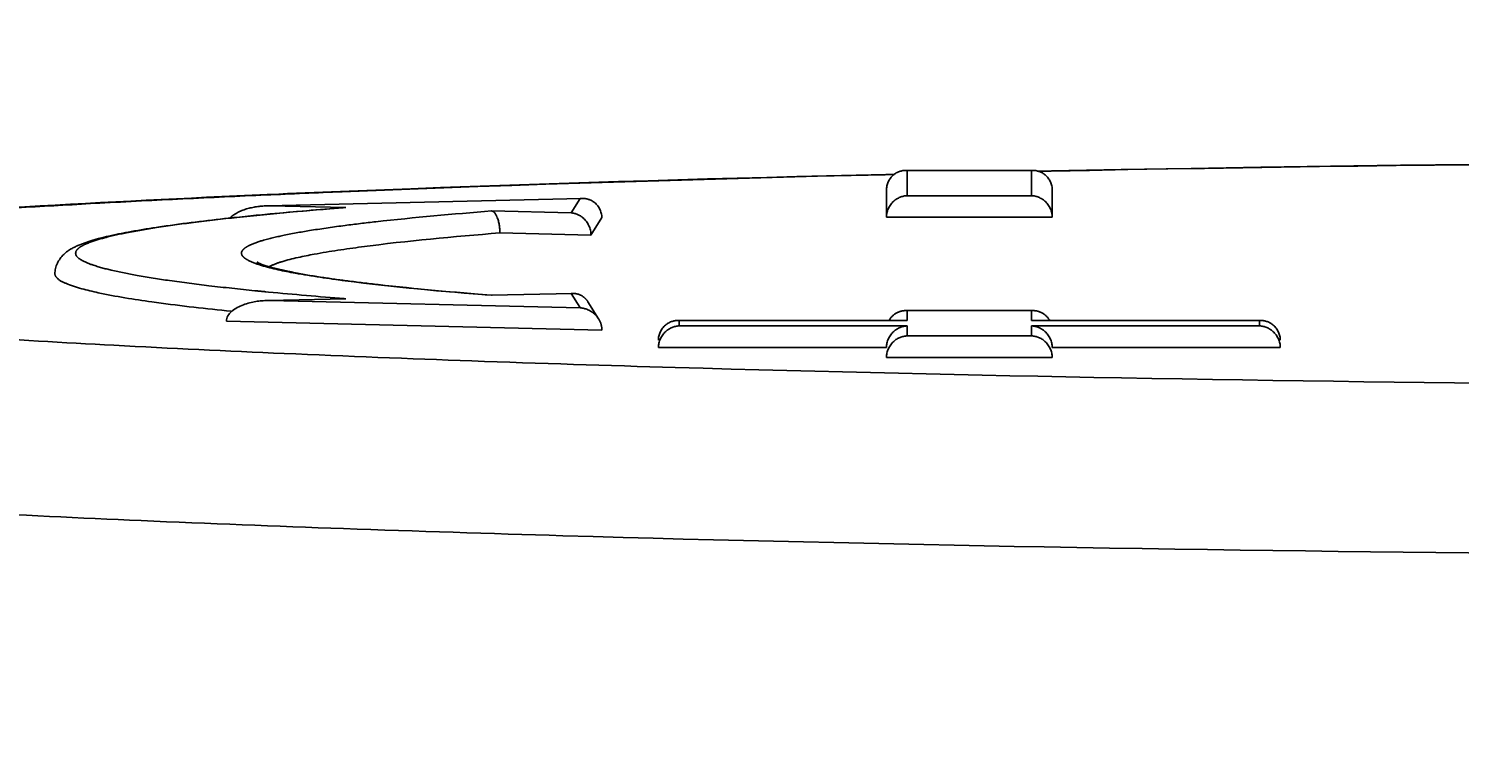
# Model space of a CAD drawing. Units: millimetres. Extents: x 448025 to 492607, y 94019 to 107088.
# Drawn here: x 453872 to 453941, y 104260 to 104295 of the extents above; entities that cross this region are included whole.
import ezdxf

# ---------------------------------------------------------------- set-up
doc = ezdxf.new("R2010")
doc.units = ezdxf.units.MM
doc.header["$LTSCALE"] = 20
doc.linetypes.add('AXIS', pattern=[50.8, 31.75, -6.35, 6.35, -6.35])
doc.layers.get('0').update_dxf_attribs({"color": 251})
doc.styles.add('stile1', font='stylu.ttf')
doc.dimstyles.new('LUCA1', dxfattribs={"dimtxt": 0.3, "dimasz": 0.1, "dimexe": 0.1, "dimexo": 0.1, "dimgap": 0.03, "dimtad": 1, "dimzin": 0, "dimtxsty": 'stile1', "dimblk": 'DOT', "dimcen": 2.5, "dimdle": 0.01, "dimclrd": 253, "dimclre": 253, "dimclrt": 7, "dimadec": 0, "dimazin": 0, "dimtfac": 1, "dimtmove": 0, "dimatfit": 3, "dimldrblk": 'OBLIQUE', "dimfxl": 0.03, "dimarcsym": 0})

# ---------------------------------------------------------------- blocks, each defined once
blk = doc.blocks.new('_Dot')
at = {"color": 0, "linetype": 'ByBlock', "lineweight": -2}
blk.add_line((-0.5, 0), (-1, 0), dxfattribs=at)
at = {"color": 0, "linetype": 'ByBlock', "const_width": 0.5}
blk.add_lwpolyline([(-0.25, 0, 1), (0.25, 0, 1)], format="xyb", close=True, dxfattribs=at)
blk = doc.blocks.new('*D7')
at = {"color": 253, "linetype": 'AXIS', "lineweight": -2, "transparency": 16777216}
for p, q in [((451958.149, 104089.04), (451958.149, 104903.834)), ((455648.863, 104089.04), (455648.863, 104903.834)), ((451958.249, 104903.734), (455648.763, 104903.734))]:
    blk.add_line(p, q, dxfattribs=at)
at = {"layer": 'Defpoints', "color": 0, "linetype": 'AXIS', "lineweight": 50, "transparency": 16777216}
for p in [(455648.863, 104903.734), (451958.149, 104088.94), (455648.863, 104088.94)]:
    blk.add_point(p, dxfattribs=at)
at = {"color": 253, "linetype": 'AXIS', "lineweight": -2, "transparency": 16777216, "xscale": 0.1, "yscale": 0.1, "zscale": 0.1, "rotation": 180}
blk.add_blockref('_Dot', (451958.149, 104903.734), dxfattribs=at)
at = {"color": 253, "linetype": 'AXIS', "lineweight": -2, "transparency": 16777216, "xscale": 0.1, "yscale": 0.1, "zscale": 0.1}
blk.add_blockref('_Dot', (455648.863, 104903.734), dxfattribs=at)
at = {"color": 7, "linetype": 'AXIS', "transparency": 16777216, "insert": (454570.372, 104903.918), "char_height": 0.3, "attachment_point": 5, "style": 'stile1'}
blk.add_mtext('L', dxfattribs=at)
blk = doc.blocks.new('_Oblique')
at = {"color": 0, "lineweight": -2}
blk.add_line((-0.5, -0.5), (0.5, 0.5), dxfattribs=at)

msp = doc.modelspace()

# ---------------------------------------------------------------- linework, layer by layer
at = {"color": 8, "linetype": 'AXIS'}
for p, q in [((453913.489, 104287.86), (453913.111, 104287.851)), ((453913.134, 104287.864), (453913.544, 104287.874)), ((453920.211, 104288.06), (453914.125, 104288.06)), ((453914.125, 104288.06), (453914.168, 104288.059)), ((453914.168, 104288.059), (453914.168, 104286.838)), ((453920.21, 104288.06), (453920.168, 104288.059)), ((453920.168, 104286.838), (453920.168, 104288.059)), ((453920.458, 104288.022), (453921.131, 104288.035)), ((453921.118, 104288.024), (453920.491, 104288.011)), ((453883.3, 104286.894), (453883.432, 104286.899)), ((453913.168, 104287.104), (453913.168, 104285.795)), ((453914.168, 104286.838), (453920.168, 104286.838)), ((453921.168, 104285.795), (453921.168, 104287.104)), ((453898.45, 104286.709), (453883.327, 104286.352)), ((453883.328, 104286.352), (453883.43, 104286.353)), ((453883.43, 104286.353), (453887.087, 104286.267)), ((453887.087, 104286.267), (453886.961, 104286.257)), ((453886.964, 104286.261), (453887.087, 104286.267)), ((453897.962, 104286.01), (453898.398, 104286.706)), ((453898.449, 104286.709), (453898.398, 104286.706)), ((453881.288, 104285.737), (453881.235, 104285.731)), ((453894.122, 104286.1), (453897.962, 104286.01)), ((453898.917, 104284.938), (453899.445, 104285.782)), ((453913.168, 104285.795), (453921.168, 104285.795)), ((453894.521, 104285.042), (453898.917, 104284.938)), ((453883.228, 104282.206), (453883.361, 104282.193)), ((453898.009, 104282.129), (453894.122, 104282.036)), ((453894.142, 104282.038), (453894.122, 104282.036)), ((453898.008, 104282.129), (453897.962, 104282.127)), ((453898.374, 104281.468), (453897.962, 104282.127)), ((453887.087, 104281.87), (453883.327, 104281.782)), ((453883.328, 104281.782), (453883.43, 104281.783)), ((453883.43, 104281.783), (453898.398, 104281.43)), ((453887.018, 104281.875), (453887.087, 104281.87)), ((453887.02, 104281.869), (453887.087, 104281.87)), ((453899.286, 104280.897), (453898.773, 104281.717)), ((453881.328, 104281.287), (453881.54, 104281.266)), ((453881.33, 104280.784), (453899.445, 104280.356)), ((453914.168, 104280.818), (453903.125, 104280.819)), ((453903.125, 104280.819), (453903.168, 104280.818)), ((453903.168, 104280.818), (453903.168, 104280.557)), ((453920.211, 104281.299), (453914.125, 104281.299)), ((453914.125, 104281.299), (453914.168, 104281.298)), ((453914.126, 104280.819), (453914.168, 104280.818)), ((453914.168, 104281.298), (453914.168, 104280.818)), ((453920.21, 104281.299), (453920.168, 104281.298)), ((453920.168, 104280.818), (453920.168, 104281.298)), ((453920.211, 104280.819), (453920.168, 104280.818)), ((453931.211, 104280.819), (453920.168, 104280.818)), ((453931.21, 104280.819), (453931.168, 104280.818)), ((453931.168, 104280.557), (453931.168, 104280.818)), ((453903.168, 104280.557), (453914.168, 104280.557)), ((453914.168, 104280.557), (453914.168, 104280.077)), ((453914.168, 104280.077), (453920.168, 104280.077)), ((453920.168, 104280.077), (453920.168, 104280.557)), ((453920.168, 104280.557), (453931.168, 104280.557)), ((453902.168, 104279.514), (453913.168, 104279.514)), ((453921.168, 104279.514), (453932.168, 104279.514)), ((453913.168, 104279.034), (453921.168, 104279.034))]:
    msp.add_line(p, q, dxfattribs=at)
for centre, radius, start, end in [((453949.886, 102699.579), 1588.698, 91.326387, 92.271707), ((453930.116, 103231.997), 1055.916, 92.344966, 92.544047), ((453904.974, 104057.199), 229.768, 94.49566, 95.37558), ((453897.835, 104134.206), 152.431, 95.4155, 96.23195), ((453894.332, 104338.443), 56.173, 261.41847, 262.6905), ((453898.697, 104441.924), 160.466, 264.28032, 264.46833), ((453903.294, 104490.458), 209.217, 264.53291, 265.53828), ((453898.031, 104281.225), 0.904, 88.50664, 91.42604)]:
    msp.add_arc(centre, radius, start, end, dxfattribs=at)
for points, knots in [([(454096.7, 104283.069), (454096.7, 104283.208), (454096.35, 104283.532), (454095.607, 104283.799), (454094.383, 104284.135), (454091.849, 104284.603), (454087.515, 104285.151), (454081, 104285.737), (454072.796, 104286.292), (454063.035, 104286.804), (454051.866, 104287.261), (454039.462, 104287.656), (454026.015, 104287.982), (454006.616, 104288.324), (453981.418, 104288.54), (453951.143, 104288.478), (453930.978, 104288.217), (453921.118, 104288.024)], [0, 0, 0, 0, 0.00236, 0.006893, 0.013985, 0.023696, 0.050929, 0.088284, 0.13522, 0.191028, 0.254852, 0.325712, 0.402512, 0.484068, 0.656346, 0.831931, 1, 1, 1, 1]), ([(453921.131, 104288.035), (453939.084, 104288.386), (453966.173, 104288.601), (454001.905, 104288.399), (454027.417, 104287.996), (454050.264, 104287.372), (454069.384, 104286.55), (454082.604, 104285.694), (454090.807, 104284.847), (454094.094, 104284.373), (454095.54, 104284.093)], [0, 0, 0, 0, 0.308587, 0.465524, 0.614077, 0.74708, 0.858287, 0.942975, 0.974682, 1, 1, 1, 1]), ([(453883.432, 104286.899), (453885.698, 104286.999), (453895.596, 104287.4), (453905.498, 104287.686), (453913.134, 104287.864)], [0, 0, 0, 0, 0.228997, 1, 1, 1, 1]), ([(453913.168, 104287.104), (453913.168, 104287.373), (453913.398, 104287.89), (453913.906, 104288.06), (453914.125, 104288.06)], [0, 0, 0, 0, 0.550652, 1, 1, 1, 1]), ([(453921.168, 104287.104), (453921.168, 104287.373), (453920.938, 104287.89), (453920.431, 104288.06), (453920.211, 104288.06)], [0, 0, 0, 0, 0.550652, 1, 1, 1, 1]), ([(453883.247, 104286.872), (453880.573, 104286.753), (453875.527, 104286.508), (453868.438, 104286.09), (453862.321, 104285.645), (453857.237, 104285.182), (453853.224, 104284.704), (453850.333, 104284.23), (453848.609, 104283.789), (453847.823, 104283.412), (453847.636, 104283.169), (453847.636, 104283.069)], [0, 0, 0, 0, 0.222763, 0.420364, 0.590969, 0.733026, 0.845288, 0.926861, 0.977472, 0.991649, 1, 1, 1, 1]), ([(453848.51, 104284.037), (453850.403, 104284.417), (453854.862, 104285.019), (453862.571, 104285.727), (453872.264, 104286.368), (453879.404, 104286.722), (453883.3, 104286.894)], [0, 0, 0, 0, 0.165806, 0.385982, 0.665023, 1, 1, 1, 1]), ([(453913.168, 104285.795), (453913.168, 104286.081), (453913.414, 104286.62), (453913.936, 104286.828), (453914.168, 104286.838)], [0, 0, 0, 0, 0.55174, 1, 1, 1, 1]), ([(453921.168, 104285.795), (453921.168, 104286.081), (453920.922, 104286.62), (453920.4, 104286.828), (453920.168, 104286.838)], [0, 0, 0, 0, 0.55174, 1, 1, 1, 1]), ([(453886.961, 104286.257), (453885.251, 104286.121), (453882.841, 104285.909), (453879.844, 104285.567), (453878.069, 104285.324), (453876.619, 104285.08), (453875.499, 104284.833), (453874.774, 104284.615), (453874.368, 104284.426), (453874.181, 104284.299), (453874.064, 104284.166), (453874.046, 104283.936), (453874.383, 104283.682), (453874.957, 104283.458), (453875.884, 104283.208), (453877.124, 104282.965), (453878.698, 104282.72), (453880.593, 104282.479), (453881.965, 104282.331), (453882.704, 104282.257)], [0, 0, 0, 0, 0.23166, 0.326629, 0.407307, 0.473495, 0.525084, 0.562159, 0.575418, 0.585402, 0.592645, 0.598497, 0.614191, 0.642434, 0.684933, 0.742007, 0.813657, 0.89973, 1, 1, 1, 1]), ([(453881.514, 104285.763), (453881.732, 104285.999), (453882.368, 104286.26), (453883.004, 104286.344), (453883.328, 104286.352)], [0, 0, 0, 0, 0.498032, 1, 1, 1, 1]), ([(453899.445, 104285.782), (453899.445, 104286.068), (453899.168, 104286.59), (453898.655, 104286.714), (453898.449, 104286.709)], [0, 0, 0, 0, 0.582191, 1, 1, 1, 1]), ([(453881.235, 104285.731), (453880.161, 104285.613), (453878.656, 104285.429), (453876.8, 104285.127), (453875.72, 104284.913), (453874.832, 104284.687), (453874.089, 104284.42), (453873.355, 104284.009), (453873.058, 104283.413), (453873.058, 104283.069)], [0, 0, 0, 0, 0.35871, 0.502883, 0.624107, 0.723902, 0.80649, 0.885727, 1, 1, 1, 1]), ([(453887.052, 104285.401), (453887.548, 104285.466), (453889.9, 104285.746), (453892.26, 104285.954), (453894.122, 104286.1)], [0, 0, 0, 0, 0.211361, 1, 1, 1, 1]), ([(453894.521, 104285.042), (453894.521, 104285.308), (453894.486, 104285.678), (453894.245, 104286.082), (453894.122, 104286.1)], [0, 0, 0, 0, 0.680833, 1, 1, 1, 1]), ([(453898.917, 104284.938), (453898.917, 104285.243), (453898.672, 104285.78), (453898.168, 104285.994), (453897.962, 104286.01)], [0, 0, 0, 0, 0.595764, 1, 1, 1, 1]), ([(453883.019, 104283.477), (453882.805, 104283.543), (453882.517, 104283.639), (453882.212, 104283.822), (453882.085, 104283.943), (453882.042, 104284.088), (453882.113, 104284.227), (453882.258, 104284.346), (453882.593, 104284.527), (453883.224, 104284.731), (453884.218, 104284.963), (453885.529, 104285.192), (453886.51, 104285.331), (453887.052, 104285.401)], [0, 0, 0, 0, 0.104175, 0.139419, 0.164962, 0.184403, 0.204909, 0.232833, 0.270961, 0.381412, 0.539573, 0.745849, 1, 1, 1, 1]), ([(453884.012, 104283.655), (453884.522, 104283.81), (453885.801, 104284.077), (453889.299, 104284.594), (453892.294, 104284.863), (453894.521, 104285.042)], [0, 0, 0, 0, 0.150658, 0.368413, 1, 1, 1, 1]), ([(453882.861, 104283.587), (453882.845, 104283.603), (453882.794, 104283.625), (453882.837, 104283.646), (453882.879, 104283.588), (453882.964, 104283.562), (453883.078, 104283.505), (453883.284, 104283.437), (453883.606, 104283.347), (453884.064, 104283.24), (453884.854, 104283.075), (453885.494, 104282.969), (453885.95, 104282.9)], [0, 0, 0, 0, 0.020049, 0.021766, 0.039087, 0.068736, 0.107078, 0.152893, 0.26685, 0.409879, 0.580644, 1, 1, 1, 1]), ([(453894.122, 104282.036), (453891.763, 104282.221), (453888.594, 104282.498), (453884.898, 104283.037), (453883.552, 104283.314), (453883.019, 104283.477)], [0, 0, 0, 0, 0.633289, 0.850671, 1, 1, 1, 1]), ([(453883.377, 104283.408), (453883.419, 104283.43), (453883.624, 104283.529), (453883.84, 104283.602), (453884.012, 104283.655)], [0, 0, 0, 0, 0.207206, 1, 1, 1, 1]), ([(453847.636, 104283.069), (453847.636, 104282.967), (453847.829, 104282.72), (453848.634, 104282.34), (453850.402, 104281.893), (453853.366, 104281.414), (453857.479, 104280.931), (453862.688, 104280.463), (453868.953, 104280.014), (453876.21, 104279.593), (453884.391, 104279.204), (453893.418, 104278.85), (453906.884, 104278.418), (453925.12, 104278.003), (453948.183, 104277.704), (453972.168, 104277.603), (453996.153, 104277.704), (454019.216, 104278.003), (454037.452, 104278.418), (454050.918, 104278.85), (454059.945, 104279.204), (454068.126, 104279.593), (454075.383, 104280.014), (454081.648, 104280.463), (454086.857, 104280.931), (454090.97, 104281.414), (454093.934, 104281.893), (454095.702, 104282.34), (454096.507, 104282.72), (454096.7, 104282.967), (454096.7, 104283.069)], [0, 0, 0, 0, 0.001223, 0.003313, 0.01079, 0.022847, 0.039439, 0.060429, 0.085628, 0.114801, 0.147669, 0.18392, 0.223207, 0.309355, 0.402814, 0.5, 0.597186, 0.690645, 0.776793, 0.81608, 0.852331, 0.885199, 0.914372, 0.939571, 0.960561, 0.977153, 0.98921, 0.996687, 0.998777, 1, 1, 1, 1]), ([(453873.058, 104283.069), (453873.058, 104282.981), (453873.228, 104282.769), (453873.93, 104282.444), (453875.473, 104282.06), (453878.057, 104281.65), (453880.128, 104281.411), (453881.328, 104281.287)], [0, 0, 0, 0, 0.030663, 0.083501, 0.273083, 0.578976, 1, 1, 1, 1]), ([(453887.185, 104282.727), (453887.673, 104282.664), (453889.992, 104282.387), (453892.32, 104282.182), (453894.157, 104282.037)], [0, 0, 0, 0, 0.21066, 1, 1, 1, 1]), ([(453898.769, 104281.725), (453898.724, 104281.794), (453898.541, 104282.01), (453898.252, 104282.124), (453898.055, 104282.129)], [0, 0, 0, 0, 0.294667, 1, 1, 1, 1]), ([(453881.33, 104280.784), (453881.33, 104281.164), (453882.209, 104281.699), (453882.93, 104281.773), (453883.328, 104281.782)], [0, 0, 0, 0, 0.488332, 1, 1, 1, 1]), ([(453899.283, 104280.902), (453899.227, 104280.989), (453898.999, 104281.26), (453898.645, 104281.412), (453898.398, 104281.43)], [0, 0, 0, 0, 0.295176, 1, 1, 1, 1]), ([(453899.445, 104280.356), (453899.445, 104280.409), (453899.427, 104280.6), (453899.358, 104280.785), (453899.283, 104280.902)], [0, 0, 0, 0, 0.274601, 1, 1, 1, 1]), ([(453902.168, 104279.863), (453902.168, 104280.132), (453902.398, 104280.649), (453902.906, 104280.82), (453903.125, 104280.819)], [0, 0, 0, 0, 0.550652, 1, 1, 1, 1]), ([(453913.293, 104280.822), (453913.38, 104280.974), (453913.632, 104281.22), (453913.969, 104281.299), (453914.125, 104281.299)], [0, 0, 0, 0, 0.527794, 1, 1, 1, 1]), ([(453921.043, 104280.822), (453920.956, 104280.974), (453920.704, 104281.22), (453920.367, 104281.299), (453920.211, 104281.299)], [0, 0, 0, 0, 0.527795, 1, 1, 1, 1]), ([(453932.168, 104279.863), (453932.168, 104280.132), (453931.938, 104280.649), (453931.431, 104280.82), (453931.211, 104280.819)], [0, 0, 0, 0, 0.550652, 1, 1, 1, 1]), ([(453902.168, 104279.514), (453902.168, 104279.8), (453902.414, 104280.338), (453902.936, 104280.547), (453903.168, 104280.557)], [0, 0, 0, 0, 0.55174, 1, 1, 1, 1]), ([(453913.168, 104279.514), (453913.168, 104279.8), (453913.414, 104280.338), (453913.936, 104280.547), (453914.168, 104280.557)], [0, 0, 0, 0, 0.55174, 1, 1, 1, 1]), ([(453913.168, 104279.034), (453913.168, 104279.32), (453913.414, 104279.859), (453913.936, 104280.067), (453914.168, 104280.077)], [0, 0, 0, 0, 0.55174, 1, 1, 1, 1]), ([(453921.168, 104279.514), (453921.168, 104279.8), (453920.922, 104280.338), (453920.4, 104280.547), (453920.168, 104280.557)], [0, 0, 0, 0, 0.55174, 1, 1, 1, 1]), ([(453921.168, 104279.034), (453921.168, 104279.32), (453920.922, 104279.859), (453920.4, 104280.067), (453920.168, 104280.077)], [0, 0, 0, 0, 0.55174, 1, 1, 1, 1]), ([(453932.168, 104279.514), (453932.168, 104279.8), (453931.922, 104280.338), (453931.4, 104280.547), (453931.168, 104280.557)], [0, 0, 0, 0, 0.55174, 1, 1, 1, 1]), ([(453837.888, 104275.31), (453837.888, 104275.2), (453838.097, 104274.934), (453838.965, 104274.524), (453840.872, 104274.043), (453844.067, 104273.526), (453848.502, 104273.005), (453854.119, 104272.5), (453860.874, 104272.017), (453868.699, 104271.562), (453877.521, 104271.142), (453887.254, 104270.761), (453901.774, 104270.295), (453921.438, 104269.848), (453946.306, 104269.525), (453972.168, 104269.416), (453998.03, 104269.525), (454022.899, 104269.848), (454042.562, 104270.295), (454057.082, 104270.761), (454066.815, 104271.142), (454075.637, 104271.562), (454083.462, 104272.017), (454090.217, 104272.5), (454095.834, 104273.005), (454100.269, 104273.526), (454103.465, 104274.043), (454105.371, 104274.524), (454106.239, 104274.934), (454106.448, 104275.2), (454106.448, 104275.31)], [0, 0, 0, 0, 0.001223, 0.003313, 0.01079, 0.022847, 0.039439, 0.060429, 0.085628, 0.1148, 0.147669, 0.18392, 0.223206, 0.309355, 0.402814, 0.5, 0.597186, 0.690645, 0.776794, 0.81608, 0.852331, 0.8852, 0.914372, 0.939571, 0.960561, 0.977153, 0.98921, 0.996687, 0.998777, 1, 1, 1, 1])]:
    msp.add_open_spline(points, degree=3, knots=knots, dxfattribs=at)

# ---------------------------------------------------------------- dimensions: what is measured, and where the dimension line sits
at = {"color": 0, "linetype": 'AXIS'}
dim = msp.add_linear_dim(base=(455648.863, 104903.734), p1=(451958.149, 104088.94), p2=(455648.863, 104088.94), text='L', dimstyle='LUCA1', dxfattribs=at)
dim.commit()
dim.dimension.update_dxf_attribs({"geometry": '*D7', "text_midpoint": (454570.372, 104903.734), "dimtype": 160})

doc.saveas('drawing.dxf')
